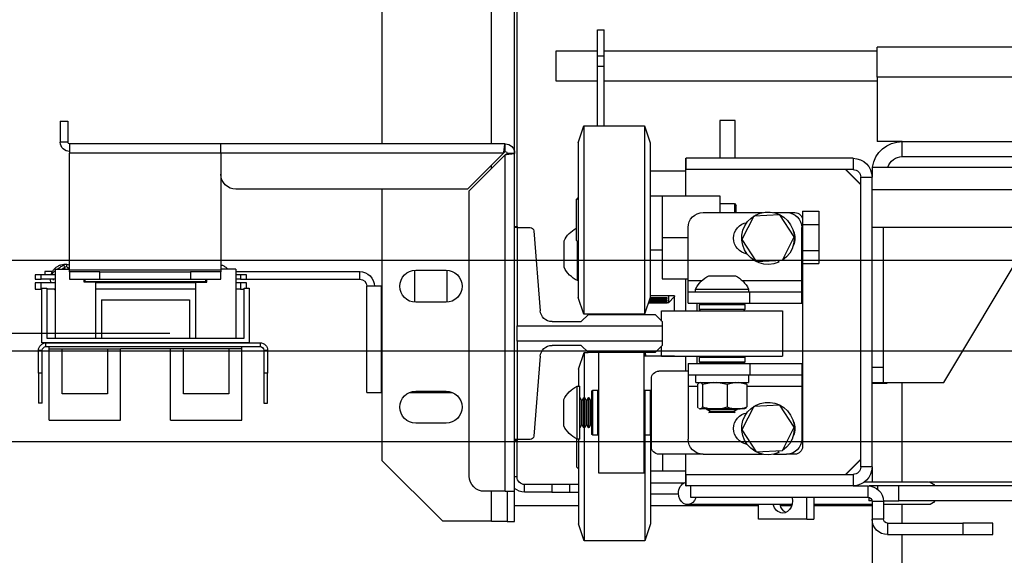
# Model space of a CAD drawing. Units: inches. Extents: x -1 to 417, y 4 to 299.
# Drawn here: x 206 to 222, y 215 to 224 of the extents above; entities that cross this region are included whole.
import ezdxf

# ---------------------------------------------------------------- set-up
doc = ezdxf.new("R2010")
doc.units = ezdxf.units.IN
doc.header["$MEASUREMENT"] = 0
doc.linetypes.add('CENTER', pattern=[2, 1.25, -0.25, 0.25, -0.25])
doc.layers.add('CENTER', color=2, linetype='CENTER')
doc.layers.add('DIM', color=3, linetype='Continuous')
doc.styles.add('PLAN_STYLE', font='txt.shx', dxfattribs={"height": 1.5})
doc.dimstyles.new('METRIC_PL', dxfattribs={"dimtxt": 1.5, "dimasz": 3, "dimexe": 1.5, "dimexo": 1, "dimgap": 1, "dimtad": 0, "dimtih": 1, "dimtoh": 1, "dimdec": 4, "dimzin": 0, "dimdsep": 46, "dimlunit": 5, "dimtxsty": 'PLAN_STYLE', "dimcen": 0.09, "dimadec": 0, "dimazin": 0, "dimtfac": 1, "dimtdec": 4, "dimtofl": 0, "dimtmove": 0, "dimatfit": 3, "dimfxl": 0, "dimfrac": 2, "dimtolj": 1, "dimtzin": 0, "dimarcsym": 0})

# ---------------------------------------------------------------- blocks, each defined once
blk = doc.blocks.new('*D50')
at = {"layer": 'DEFPOINTS', "color": 0, "linetype": 'ByBlock'}
for p in [(209.166, 229.273), (158.216, 219.023), (209.166, 219.023)]:
    blk.add_point(p, dxfattribs=at)
at = {"layer": 'DIM', "color": 0, "linetype": 'ByBlock', "lineweight": -2}
for p, q in [((158.216, 229.273), (158.216, 243.314)), ((158.216, 243.314), (161.216, 243.314)), ((208.166, 229.273), (156.716, 229.273)), ((158.216, 222.023), (158.216, 226.273)), ((208.166, 219.023), (156.716, 219.023))]:
    blk.add_line(p, q, dxfattribs=at)
at = {"layer": 'DIM', "color": 0, "linetype": 'ByBlock'}
for points in [[(157.716, 226.273), (158.716, 226.273), (158.216, 229.273)], [(157.716, 222.023), (158.716, 222.023), (158.216, 219.023)]]:
    blk.add_solid(points, dxfattribs=at)
at = {"layer": 'DIM', "color": 0, "linetype": 'ByBlock', "insert": (164.216, 243.314), "char_height": 1.5, "attachment_point": 5, "rotation": 89.9544, "style": 'PLAN_STYLE'}
blk.add_mtext("\\A1;10 1/4'' [260mm] \\PDBG", dxfattribs=at)
blk = doc.blocks.new('A$C2C1D06E5')
at = {"color": 8, "linetype": 'Continuous', "lineweight": 25}
for p, q in [((2.1783, 2.66868), (2.1783, 3.11188)), ((0.6855, 2.72381), (1.85938, 2.72381)), ((2.1783, 2.64829), (2.1783, 2.65107)), ((1.97115, 2.55569), (1.92188, 2.55569)), ((2.01588, 2.55569), (2.00436, 2.55569)), ((1.83875, 2.38889), (1.83875, 2.47131)), ((1.96738, 2.46809), (1.92188, 2.46809)), ((2.01588, 2.46809), (2.00813, 2.46809)), ((1.85919, 2.38576), (1.85919, 2.38294)), ((2.047, 2.38828), (2.01891, 2.38828)), ((2.1573, 2.39303), (2.1593, 2.39303)), ((2.1783, 2.35638), (2.1783, 2.38118)), ((1.83875, 2.35476), (1.83875, 2.37014)), ((1.83875, 0.38066), (1.83875, 2.34536))]:
    blk.add_line(p, q, dxfattribs=at)
at = {"color": 7, "linetype": 'Continuous', "lineweight": 25}
for p, q in [((2.2688, 2.66868), (2.2688, 3.06188)), ((2.1573, 2.59938), (2.1573, 2.93668)), ((2.1593, 2.66098), (2.1593, 2.93668)), ((2.09065, 2.76305), (2.0854, 2.76305)), ((2.0854, 2.74164), (2.0854, 2.76305)), ((2.09065, 2.74164), (2.09065, 2.76305)), ((0.69442, 2.74881), (1.85938, 2.74881)), ((1.85938, 2.72381), (1.85938, 2.74881)), ((2.0854, 2.74566), (1.85938, 2.74566)), ((2.125, 2.74566), (2.09065, 2.74566)), ((2.125, 2.72066), (2.125, 2.74566)), ((2.09065, 2.74164), (2.0854, 2.74164)), ((2.0854, 2.73313), (2.0854, 2.74164)), ((2.09065, 2.73313), (2.09065, 2.74164)), ((2.09065, 2.73313), (2.0854, 2.73313)), ((2.0854, 2.68364), (2.0854, 2.73313)), ((2.09065, 2.68364), (2.09065, 2.73313)), ((1.85938, 2.72381), (1.85938, 2.67066)), ((1.85938, 2.72066), (2.0854, 2.72066)), ((2.09065, 2.72066), (2.125, 2.72066)), ((1.977, 2.68801), (1.9895, 2.68801)), ((1.977, 2.65676), (1.977, 2.68801)), ((1.9895, 2.68801), (1.9895, 2.65676)), ((2.535, 2.68743), (2.52875, 2.68743)), ((2.52875, 2.68743), (2.52875, 2.67013)), ((2.535, 2.68743), (2.535, 2.67013)), ((2.052, 2.68364), (2.04725, 2.66964)), ((2.102, 2.68364), (2.052, 2.68364)), ((2.052, 2.68364), (2.052, 2.67319)), ((2.10675, 2.66964), (2.102, 2.68364)), ((2.102, 2.68364), (2.102, 2.67319)), ((1.83875, 2.67066), (1.68875, 2.67066)), ((1.83875, 2.65816), (1.83875, 2.67066)), ((1.83875, 2.67066), (1.85938, 2.67066)), ((2.052, 2.67319), (2.052, 2.52764)), ((2.102, 2.67319), (2.102, 2.52764)), ((2.04725, 2.66964), (2.04725, 2.66106)), ((2.10675, 2.66964), (2.10675, 2.66106)), ((2.167, 2.66868), (2.4023, 2.66868)), ((2.167, 2.66243), (2.167, 2.66868)), ((2.4023, 2.66098), (2.4023, 2.66868)), ((2.4023, 2.66868), (2.5273, 2.66868)), ((2.5273, 2.66868), (2.5273, 2.66098)), ((2.52875, 2.67013), (2.535, 2.67013)), ((1.83875, 2.65816), (1.68875, 2.65816)), ((1.8794, 2.65676), (1.8794, 2.64736)), ((1.8794, 2.65676), (2.0175, 2.65676)), ((2.01775, 2.65676), (2.0175, 2.65676)), ((2.0175, 2.64736), (2.0175, 2.65676)), ((2.01775, 2.62564), (2.01775, 2.65676)), ((2.04725, 2.66106), (2.04725, 2.54164)), ((2.10675, 2.66106), (2.10675, 2.54164)), ((2.1593, 2.38118), (2.1593, 2.66098)), ((2.16555, 2.66098), (2.1593, 2.66098)), ((2.167, 2.38118), (2.167, 2.65959)), ((2.167, 2.65959), (2.1968, 2.62979)), ((2.19819, 2.63118), (2.16839, 2.66098)), ((2.16839, 2.66098), (2.4023, 2.66098)), ((2.4023, 2.66098), (2.5273, 2.66098)), ((2.4023, 2.66098), (2.4023, 2.56438)), ((2.5273, 2.56438), (2.5273, 2.66098)), ((1.86375, 2.64946), (0.48625, 2.64946)), ((1.86375, 2.64946), (1.86375, 2.64111)), ((1.8854, 2.64736), (1.87315, 2.63511)), ((1.88565, 2.64736), (1.87315, 2.63486)), ((1.8794, 2.64736), (2.0175, 2.64736)), ((1.87315, 2.64111), (1.86375, 2.64111)), ((1.86375, 2.40141), (1.86375, 2.64111)), ((1.87315, 2.40141), (1.87315, 2.64111)), ((2.01775, 2.64615), (2.04725, 2.64615)), ((0.48625, 2.63066), (1.86375, 2.63066)), ((2.19819, 2.63118), (2.3898, 2.63118)), ((2.2688, 2.40638), (2.2688, 2.63118)), ((2.03725, 2.62564), (1.98975, 2.62564)), ((1.98975, 2.62564), (1.98975, 2.61189)), ((2.03725, 2.62564), (2.03725, 2.59126)), ((2.04725, 2.62564), (2.03725, 2.62564)), ((2.1085, 2.6222), (2.10675, 2.62395)), ((2.1085, 2.6222), (2.1085, 2.61998)), ((2.1968, 2.39368), (2.1968, 2.62979)), ((1.97756, 2.61939), (1.976, 2.61782)), ((1.976, 2.61189), (1.976, 2.61782)), ((1.98975, 2.61939), (1.97756, 2.61939)), ((1.97756, 2.61939), (1.97756, 2.61189)), ((2.1085, 2.61998), (2.1085, 2.58907)), ((1.92125, 2.61291), (1.90785, 2.61291)), ((1.90785, 2.61291), (1.90785, 2.60209)), ((1.92125, 2.61291), (1.92125, 2.60564)), ((1.92125, 2.60564), (1.92125, 2.41814)), ((1.93438, 2.61189), (1.9275, 2.61189)), ((1.92813, 2.59183), (1.93997, 2.60995)), ((1.94523, 2.61189), (1.93438, 2.61189)), ((1.93997, 2.60995), (1.96159, 2.60876)), ((2.00338, 2.61189), (1.95427, 2.61189)), ((1.96159, 2.60876), (1.97137, 2.58944)), ((0.48625, 2.59946), (1.86375, 2.59946)), ((1.85435, 2.48376), (1.85435, 2.59946)), ((1.92125, 2.60209), (1.90785, 2.60209)), ((1.90785, 2.60209), (1.90785, 2.58044)), ((1.92188, 2.55569), (1.92188, 2.59939)), ((2.01588, 2.55569), (2.01588, 2.59939)), ((2.15735, 2.59938), (2.14647, 2.59938)), ((2.1593, 2.60041), (2.15735, 2.60041)), ((2.15735, 2.60041), (2.15735, 2.59938)), ((2.15735, 2.59938), (2.15735, 2.51805)), ((2.15735, 2.59938), (2.1593, 2.59938)), ((1.93791, 2.57251), (1.92813, 2.59183)), ((1.97137, 2.58944), (1.95953, 2.57132)), ((2.03725, 2.59126), (2.01588, 2.59126)), ((2.03725, 2.59126), (2.03725, 2.55689)), ((2.14353, 2.59666), (2.13818, 2.53067)), ((2.10675, 2.58732), (2.1085, 2.58907)), ((2.10745, 2.55564), (2.10745, 2.58802)), ((2.11845, 2.58751), (2.11845, 2.58846)), ((2.11845, 2.56656), (2.11845, 2.58751)), ((1.80435, 2.47131), (1.73875, 2.58066)), ((1.92125, 2.58044), (1.90785, 2.58044)), ((1.90785, 2.58044), (1.90785, 2.56961)), ((2.03725, 2.58064), (2.04725, 2.58064)), ((1.92125, 2.56961), (1.90785, 2.56961)), ((1.93787, 2.57245), (1.93791, 2.57251)), ((1.95953, 2.57132), (1.93791, 2.57251)), ((1.94153, 2.57231), (1.94086, 2.57081)), ((2.38974, 2.56509), (2.38974, 2.508)), ((2.38974, 2.56509), (2.4023, 2.56509)), ((2.40185, 2.56509), (2.4023, 2.56538)), ((2.53935, 2.56509), (2.5273, 2.56509)), ((2.52988, 2.56921), (2.52986, 2.56921)), ((2.53097, 2.56578), (2.53098, 2.56662)), ((2.53935, 2.56509), (2.53935, 2.508)), ((1.9987, 2.55959), (1.9768, 2.55959)), ((2.03725, 2.55689), (2.01588, 2.55689)), ((2.01775, 2.53064), (2.01775, 2.55689)), ((2.2153, 2.5641), (2.2153, 2.53765)), ((2.24105, 2.56413), (2.21605, 2.56413)), ((2.2418, 2.53765), (2.2418, 2.5641)), ((2.28745, 2.55673), (2.28745, 2.56298)), ((2.38974, 2.56298), (2.28745, 2.56298)), ((2.38092, 2.55673), (2.28745, 2.55673)), ((2.38092, 2.55673), (2.38092, 2.56043)), ((2.38092, 2.56043), (2.38592, 2.56043)), ((2.38592, 2.55673), (2.38092, 2.55673)), ((2.38592, 2.56043), (2.38592, 2.55673)), ((2.38592, 2.56043), (2.38974, 2.56043)), ((2.38592, 2.55673), (2.38974, 2.55673)), ((2.4023, 2.56438), (2.4023, 2.56293)), ((2.5273, 2.56438), (2.4023, 2.56438)), ((2.4023, 2.55668), (2.4023, 2.56293)), ((2.4023, 2.56293), (2.4273, 2.56293)), ((2.4273, 2.55668), (2.4023, 2.55668)), ((2.41386, 2.55426), (2.41386, 2.55668)), ((2.41455, 2.55475), (2.41455, 2.55668)), ((2.4273, 2.56293), (2.4273, 2.55668)), ((2.5023, 2.56293), (2.4273, 2.56293)), ((2.5023, 2.55668), (2.4273, 2.55668)), ((2.5023, 2.55668), (2.5023, 2.56293)), ((2.5023, 2.56293), (2.5273, 2.56293)), ((2.5273, 2.55668), (2.5023, 2.55668)), ((2.51455, 2.55475), (2.51455, 2.55668)), ((2.51524, 2.55426), (2.51524, 2.55668)), ((2.5273, 2.56293), (2.5273, 2.56438)), ((2.5273, 2.56293), (2.5273, 2.55668)), ((2.53935, 2.56043), (2.55092, 2.56043)), ((2.53935, 2.55673), (2.55092, 2.55673)), ((2.54102, 2.55672), (2.54093, 2.55599)), ((2.54101, 2.55673), (2.54102, 2.55672)), ((2.5416, 2.56298), (2.5478, 2.56298)), ((2.54286, 2.55377), (2.54324, 2.55673)), ((2.5478, 2.56298), (2.5478, 2.56043)), ((2.55092, 2.55673), (2.55092, 2.56043)), ((2.55092, 2.56043), (2.55592, 2.56043)), ((2.55592, 2.55673), (2.55092, 2.55673)), ((2.55592, 2.56043), (2.55592, 2.55673)), ((1.92188, 2.54629), (1.92188, 2.55569)), ((1.96588, 2.54859), (1.96588, 2.54629)), ((2.00963, 2.54859), (1.96588, 2.54859)), ((2.00963, 2.54629), (2.00963, 2.54859)), ((2.01588, 2.54629), (2.01588, 2.55569)), ((2.10675, 2.55564), (2.10745, 2.55564)), ((2.2688, 2.55083), (2.2694, 2.55083)), ((2.2694, 2.46298), (2.2694, 2.55083)), ((2.2694, 2.55083), (2.28155, 2.55083)), ((2.28155, 2.46298), (2.28155, 2.55083)), ((2.37892, 2.54934), (2.37892, 2.50406)), ((2.38285, 2.54934), (2.37892, 2.54934)), ((2.38092, 2.54934), (2.38092, 2.55377)), ((2.38092, 2.55377), (2.38592, 2.55377)), ((2.38285, 2.508), (2.38285, 2.54934)), ((2.38592, 2.54857), (2.38285, 2.54857)), ((2.38592, 2.55377), (2.38592, 2.54857)), ((2.38592, 2.55377), (2.38974, 2.55377)), ((2.38592, 2.54857), (2.38974, 2.54857)), ((2.42321, 2.55426), (2.41386, 2.55426)), ((2.51455, 2.55475), (2.41455, 2.55475)), ((2.41499, 2.55475), (2.41489, 2.55437)), ((2.41792, 2.55426), (2.41799, 2.55475)), ((2.42321, 2.55426), (2.42321, 2.508)), ((2.42321, 2.55377), (2.50589, 2.55377)), ((2.42321, 2.54857), (2.50589, 2.54857)), ((2.50589, 2.55426), (2.50589, 2.508)), ((2.50589, 2.55426), (2.51524, 2.55426)), ((2.53935, 2.55377), (2.55092, 2.55377)), ((2.53935, 2.54857), (2.54624, 2.54857)), ((2.54624, 2.54934), (2.54624, 2.508)), ((2.55018, 2.54934), (2.54624, 2.54934)), ((2.55018, 2.50406), (2.55018, 2.54934)), ((2.55018, 2.54857), (2.55092, 2.54857)), ((2.55092, 2.54857), (2.55092, 2.55377)), ((2.55092, 2.55377), (2.55592, 2.55377)), ((2.55592, 2.54857), (2.55092, 2.54857)), ((2.55592, 2.55377), (2.55592, 2.54857)), ((1.92188, 2.53689), (1.92188, 2.54629)), ((1.96489, 2.54629), (1.92188, 2.54629)), ((1.96489, 2.53689), (1.96489, 2.54629)), ((2.01588, 2.54629), (1.96489, 2.54629)), ((2.01588, 2.53689), (2.01588, 2.54629)), ((2.027, 2.54303), (2.04725, 2.54303)), ((2.027, 2.53064), (2.027, 2.54303)), ((2.027, 2.54226), (2.02715, 2.54226)), ((2.02715, 2.54303), (2.02715, 2.54226)), ((2.02715, 2.54226), (2.03215, 2.53726)), ((2.03215, 2.54303), (2.03215, 2.53726)), ((2.03315, 2.54123), (2.04739, 2.54123)), ((2.03315, 2.54075), (2.03315, 2.54123)), ((2.04741, 2.54118), (2.03315, 2.54118)), ((2.04755, 2.54075), (2.03315, 2.54075)), ((2.04725, 2.54164), (2.052, 2.52764)), ((2.102, 2.52764), (2.10675, 2.54164)), ((1.96489, 2.53689), (1.92188, 2.53689)), ((2.01588, 2.53689), (1.96489, 2.53689)), ((1.97, 2.53664), (1.969, 2.53564)), ((1.969, 2.53564), (1.969, 2.53164)), ((2.0065, 2.53564), (1.969, 2.53564)), ((1.97, 2.53664), (2.0055, 2.53664)), ((1.97777, 2.53683), (1.97744, 2.53664)), ((1.97777, 2.53689), (1.97777, 2.53683)), ((1.99773, 2.53683), (1.97777, 2.53683)), ((1.99773, 2.53683), (1.99773, 2.53689)), ((1.99807, 2.53664), (1.99773, 2.53683)), ((2.0065, 2.53564), (2.0055, 2.53664)), ((2.0065, 2.53164), (2.0065, 2.53564)), ((2.00875, 2.53689), (2.00875, 2.53064)), ((2.03215, 2.53726), (2.04874, 2.53726)), ((2.03315, 2.53923), (2.04807, 2.53923)), ((2.03315, 2.53889), (2.03315, 2.53923)), ((2.04818, 2.53889), (2.03315, 2.53889)), ((2.03315, 2.53791), (2.04852, 2.53791)), ((2.03315, 2.53772), (2.03315, 2.53791)), ((2.04858, 2.53772), (2.03315, 2.53772)), ((2.03315, 2.5373), (2.04872, 2.5373)), ((2.03315, 2.53726), (2.03315, 2.5373)), ((2.04873, 2.53726), (2.03315, 2.53726)), ((2.21605, 2.53763), (2.24105, 2.53763)), ((2.50096, 2.5395), (2.42813, 2.5395)), ((2.42813, 2.5395), (2.42813, 2.508)), ((2.50096, 2.5395), (2.50096, 2.508)), ((1.93775, 2.53064), (1.93775, 2.49314)), ((2.03775, 2.53064), (1.93775, 2.53064)), ((1.969, 2.53164), (1.97, 2.53064)), ((1.969, 2.53164), (2.0065, 2.53164)), ((2.0055, 2.53064), (2.0065, 2.53164)), ((2.04316, 2.52753), (2.03725, 2.52162)), ((2.03775, 2.52212), (2.03775, 2.53064)), ((2.09827, 2.52753), (2.04316, 2.52753)), ((2.052, 2.52764), (2.102, 2.52764)), ((2.052, 2.52753), (2.052, 2.52764)), ((2.0895, 2.52753), (2.0895, 2.52764)), ((2.10418, 2.52162), (2.09827, 2.52753)), ((2.03725, 2.52162), (2.03725, 2.51805)), ((2.15735, 2.51805), (2.03725, 2.51805)), ((2.03725, 2.51805), (2.03725, 2.50551)), ((2.12837, 2.52162), (2.10418, 2.52162)), ((2.15735, 2.50551), (2.15735, 2.51805)), ((2.54624, 2.508), (2.38285, 2.508)), ((2.03725, 2.50551), (2.15735, 2.50551)), ((2.03725, 2.50551), (2.03725, 2.50193)), ((2.03725, 2.50193), (2.04316, 2.49603)), ((2.03775, 2.49314), (2.03775, 2.50143)), ((2.09827, 2.49603), (2.10418, 2.50193)), ((2.10418, 2.50193), (2.12837, 2.50193)), ((2.15735, 2.50551), (2.15735, 2.42418)), ((2.36975, 2.50406), (2.36975, 2.50096)), ((2.54685, 2.50406), (2.36975, 2.50406)), ((2.54685, 2.50096), (2.36975, 2.50096)), ((2.37892, 2.50406), (2.55018, 2.50406)), ((2.38482, 2.49914), (2.38482, 2.50096)), ((2.54427, 2.49914), (2.54427, 2.50096)), ((2.54685, 2.50096), (2.54685, 2.50406)), ((2.03775, 2.49314), (1.93775, 2.49314)), ((1.97, 2.49314), (1.969, 2.49214)), ((1.969, 2.49214), (1.969, 2.48814)), ((2.0065, 2.49214), (1.969, 2.49214)), ((2.0065, 2.49214), (2.0055, 2.49314)), ((2.0065, 2.48814), (2.0065, 2.49214)), ((2.00875, 2.49314), (2.00875, 2.48689)), ((2.01775, 2.48064), (2.01775, 2.49314)), ((2.027, 2.49303), (2.027, 2.49314)), ((2.027, 2.49303), (2.05225, 2.49303)), ((2.04316, 2.49603), (2.09827, 2.49603)), ((2.05171, 2.49603), (2.05069, 2.49303)), ((2.05175, 2.49603), (2.05175, 2.49303)), ((2.05225, 2.39626), (2.05225, 2.49603)), ((2.08975, 2.39626), (2.08975, 2.49603)), ((2.10175, 2.49614), (2.09838, 2.49614)), ((2.1065, 2.48214), (2.10175, 2.49614)), ((2.10175, 2.49614), (2.10175, 2.45876)), ((2.13818, 2.49289), (2.14353, 2.42689)), ((2.36665, 2.49786), (2.36355, 2.49786)), ((2.36355, 2.49786), (2.36355, 2.47906)), ((2.36665, 2.49786), (2.36665, 2.47906)), ((2.38482, 2.49914), (2.48522, 2.49914)), ((2.38482, 2.44009), (2.38482, 2.49914)), ((2.39565, 2.49914), (2.39565, 2.46174)), ((2.43305, 2.46174), (2.43305, 2.49914)), ((2.44388, 2.44009), (2.44388, 2.49914)), ((2.48522, 2.44009), (2.48522, 2.49914)), ((2.49604, 2.49914), (2.48522, 2.49914)), ((2.53344, 2.49914), (2.49604, 2.49914)), ((2.49604, 2.49914), (2.49604, 2.46174)), ((2.53344, 2.46174), (2.53344, 2.49914)), ((2.54427, 2.49914), (2.53344, 2.49914)), ((2.54427, 2.44009), (2.54427, 2.49914)), ((2.55305, 2.49786), (2.54995, 2.49786)), ((2.54995, 2.47906), (2.54995, 2.49786)), ((2.55305, 2.47906), (2.55305, 2.49786)), ((1.85435, 2.48376), (1.86375, 2.48376)), ((1.85435, 2.47126), (1.85435, 2.48376)), ((1.92188, 2.48689), (1.92188, 2.47749)), ((1.96489, 2.48689), (1.92188, 2.48689)), ((1.96489, 2.48689), (1.96489, 2.47749)), ((2.01588, 2.48689), (1.96489, 2.48689)), ((1.969, 2.48814), (1.97, 2.48714)), ((1.969, 2.48814), (2.0065, 2.48814)), ((2.0055, 2.48714), (1.97, 2.48714)), ((1.97614, 2.48714), (1.9757, 2.48689)), ((1.9998, 2.48689), (1.99937, 2.48714)), ((2.0055, 2.48714), (2.0065, 2.48814)), ((2.01588, 2.48689), (2.01588, 2.47749)), ((1.96489, 2.47749), (1.92188, 2.47749)), ((1.92188, 2.47749), (1.92188, 2.46809)), ((2.01588, 2.47749), (1.96489, 2.47749)), ((1.96603, 2.47749), (1.96603, 2.47124)), ((2.00948, 2.47124), (2.00948, 2.47749)), ((2.01588, 2.48064), (2.04, 2.48064)), ((2.01588, 2.47749), (2.01588, 2.46809)), ((2.1065, 2.48214), (2.1065, 2.46814)), ((2.36355, 2.47906), (2.36665, 2.47906)), ((2.36355, 2.45406), (2.36355, 2.47906)), ((2.36665, 2.47906), (2.36665, 2.45406)), ((2.54995, 2.47906), (2.55305, 2.47906)), ((2.54995, 2.45406), (2.54995, 2.47906)), ((2.55305, 2.47906), (2.55305, 2.45406)), ((1.85435, 2.47131), (1.80435, 2.47131)), ((1.85125, 2.47066), (1.85125, 2.47131)), ((1.86375, 2.47066), (1.85125, 2.47066)), ((1.86375, 2.47126), (1.85435, 2.47126)), ((1.92188, 2.46809), (1.92188, 2.42439)), ((2.00948, 2.47124), (1.96603, 2.47124)), ((1.96738, 2.46962), (1.97415, 2.47124)), ((1.96877, 2.47088), (1.96738, 2.46962)), ((1.96738, 2.46962), (1.96738, 2.45098)), ((1.96908, 2.47124), (1.96869, 2.47101)), ((1.97666, 2.47124), (1.98344, 2.46962)), ((1.98344, 2.46962), (1.99204, 2.47124)), ((1.98344, 2.46962), (1.98344, 2.45098)), ((1.99522, 2.47124), (2.00382, 2.46962)), ((2.00382, 2.46962), (2.00382, 2.45098)), ((2.00682, 2.47101), (2.00643, 2.47124)), ((2.00674, 2.47088), (2.00813, 2.46962)), ((2.00813, 2.46962), (2.00813, 2.45098)), ((2.01588, 2.46809), (2.01588, 2.42439)), ((2.04625, 2.41814), (2.04625, 2.47439)), ((2.1077, 2.46814), (2.1054, 2.46814)), ((2.1054, 2.42439), (2.1054, 2.46814)), ((2.1077, 2.42439), (2.1077, 2.46814)), ((2.04725, 2.46501), (2.04625, 2.46401)), ((2.05125, 2.46501), (2.04725, 2.46501)), ((2.04725, 2.46501), (2.04725, 2.42751)), ((2.05225, 2.46401), (2.05125, 2.46501)), ((2.05125, 2.46338), (2.05125, 2.46501)), ((2.05125, 2.42751), (2.05125, 2.46338)), ((2.09075, 2.46501), (2.08975, 2.46401)), ((2.09475, 2.46501), (2.09075, 2.46501)), ((2.09075, 2.46501), (2.09075, 2.42751)), ((2.09575, 2.46401), (2.09475, 2.46501)), ((2.09475, 2.46338), (2.09475, 2.46501)), ((2.09475, 2.42751), (2.09475, 2.46338)), ((2.09575, 2.46401), (2.09575, 2.46246)), ((2.09575, 2.46246), (2.09575, 2.42851)), ((2.24645, 2.46298), (2.21065, 2.46298)), ((2.24105, 2.46413), (2.21605, 2.46413)), ((2.2694, 2.46298), (2.2688, 2.46298)), ((2.28155, 2.46298), (2.2694, 2.46298)), ((2.39565, 2.46174), (2.43305, 2.46174)), ((2.49604, 2.46174), (2.53344, 2.46174)), ((1.92813, 2.43433), (1.93997, 2.45245)), ((1.93997, 2.45245), (1.96159, 2.45126)), ((1.96159, 2.45126), (1.97137, 2.43194)), ((2.09595, 2.45624), (2.09575, 2.45658)), ((2.09645, 2.45624), (2.09595, 2.45624)), ((2.09595, 2.43628), (2.09595, 2.45624)), ((2.0979, 2.45876), (2.09645, 2.45624)), ((2.09645, 2.43628), (2.09645, 2.45624)), ((2.09824, 2.45876), (2.0979, 2.45876)), ((2.0979, 2.43376), (2.0979, 2.45876)), ((2.0997, 2.45624), (2.09824, 2.45876)), ((2.09824, 2.43376), (2.09824, 2.45876)), ((2.1002, 2.45624), (2.0997, 2.45624)), ((2.0997, 2.43628), (2.0997, 2.45624)), ((2.10165, 2.45876), (2.1002, 2.45624)), ((2.1002, 2.43628), (2.1002, 2.45624)), ((2.10199, 2.45876), (2.10165, 2.45876)), ((2.10165, 2.43376), (2.10165, 2.45876)), ((2.10345, 2.45624), (2.10199, 2.45876)), ((2.10199, 2.43376), (2.10199, 2.45876)), ((2.10395, 2.45624), (2.10345, 2.45624)), ((2.10345, 2.43628), (2.10345, 2.45624)), ((2.1054, 2.45876), (2.10395, 2.45624)), ((2.10395, 2.43628), (2.10395, 2.45624)), ((2.1187, 2.43531), (2.1187, 2.45721)), ((2.36665, 2.45406), (2.36355, 2.45406)), ((2.54995, 2.45406), (2.55305, 2.45406)), ((1.96869, 2.44958), (1.96911, 2.44934)), ((1.96911, 2.44934), (1.97451, 2.44934)), ((1.97451, 2.44934), (1.97631, 2.44934)), ((1.97562, 2.44934), (1.97525, 2.44913)), ((1.97525, 2.44913), (1.97525, 2.44879)), ((2.00025, 2.44913), (1.97525, 2.44913)), ((1.97525, 2.44879), (1.97777, 2.44733)), ((2.00025, 2.44879), (1.97525, 2.44879)), ((1.97631, 2.44934), (1.99248, 2.44934)), ((1.97777, 2.44683), (1.97683, 2.44629)), ((1.97683, 2.44629), (1.99868, 2.44629)), ((1.97777, 2.44733), (1.97777, 2.44683)), ((1.99773, 2.44733), (1.97777, 2.44733)), ((1.99773, 2.44683), (1.97777, 2.44683)), ((1.99248, 2.44934), (1.99477, 2.44934)), ((1.99477, 2.44934), (2.00573, 2.44934)), ((1.99773, 2.44733), (2.00025, 2.44879)), ((1.99773, 2.44683), (1.99773, 2.44733)), ((1.99868, 2.44629), (1.99773, 2.44683)), ((2.00025, 2.44913), (1.99989, 2.44934)), ((2.00025, 2.44879), (2.00025, 2.44913)), ((2.00573, 2.44934), (2.00622, 2.44934)), ((2.00674, 2.44973), (2.00622, 2.44934)), ((2.00622, 2.44934), (2.00639, 2.44934)), ((2.00639, 2.44934), (2.00682, 2.44958)), ((2.09575, 2.43594), (2.09595, 2.43628)), ((2.09595, 2.43628), (2.09645, 2.43628)), ((2.09645, 2.43628), (2.0979, 2.43376)), ((2.09824, 2.43376), (2.0997, 2.43628)), ((2.0997, 2.43628), (2.1002, 2.43628)), ((2.1002, 2.43628), (2.10165, 2.43376)), ((2.10199, 2.43376), (2.10345, 2.43628)), ((2.10345, 2.43628), (2.10395, 2.43628)), ((2.10395, 2.43628), (2.1054, 2.43376)), ((2.21605, 2.43763), (2.24105, 2.43763)), ((2.44388, 2.44009), (2.38482, 2.44009)), ((2.54427, 2.44009), (2.48522, 2.44009)), ((1.93791, 2.41501), (1.92813, 2.43433)), ((1.97137, 2.43194), (1.95953, 2.41382)), ((2.04625, 2.42851), (2.04725, 2.42751)), ((2.047, 2.42776), (2.047, 2.35414)), ((2.04725, 2.42751), (2.05125, 2.42751)), ((2.05125, 2.42751), (2.05225, 2.42851)), ((2.05175, 2.42801), (2.05175, 2.34014)), ((2.08975, 2.42851), (2.09075, 2.42751)), ((2.09075, 2.42751), (2.09475, 2.42751)), ((2.09475, 2.42751), (2.09575, 2.42851)), ((2.0979, 2.43376), (2.09824, 2.43376)), ((2.10165, 2.43376), (2.10199, 2.43376)), ((2.10175, 2.43376), (2.10175, 2.34014)), ((2.1054, 2.42439), (2.1077, 2.42439)), ((2.1065, 2.42439), (2.1065, 2.35414)), ((2.10825, 2.42466), (2.10825, 2.40157)), ((2.14647, 2.42418), (2.15735, 2.42418)), ((2.1573, 2.39303), (2.1573, 2.42418)), ((2.15735, 2.42418), (2.15735, 2.42324)), ((2.15735, 2.42418), (2.1593, 2.42418)), ((2.1593, 2.42324), (2.15735, 2.42324)), ((1.9275, 2.41189), (1.93438, 2.41189)), ((1.94523, 2.41189), (1.93438, 2.41189)), ((1.93787, 2.41495), (1.93791, 2.41501)), ((1.95953, 2.41382), (1.93791, 2.41501)), ((1.94153, 2.41481), (1.94086, 2.41331)), ((2.00338, 2.41189), (1.95427, 2.41189)), ((2.00338, 2.41189), (2.04, 2.41189)), ((2.01775, 2.38576), (2.01775, 2.41189)), ((2.037, 2.41189), (2.037, 2.39814)), ((1.87315, 2.40766), (1.88565, 2.39516)), ((1.87315, 2.40741), (1.8854, 2.39516)), ((2.2688, 2.40638), (2.2188, 2.35638)), ((1.86375, 2.40141), (1.86375, 2.38889)), ((1.86375, 2.40141), (1.87315, 2.40141)), ((1.8794, 2.39516), (1.8794, 2.38576)), ((2.0175, 2.39516), (1.8794, 2.39516)), ((2.0175, 2.38576), (2.0175, 2.39516)), ((2.037, 2.39814), (2.01775, 2.39814)), ((2.047, 2.39814), (2.037, 2.39814)), ((2.05225, 2.39626), (2.08975, 2.39626)), ((2.1065, 2.39982), (2.10825, 2.40157)), ((0.50877, 2.38886), (1.81688, 2.38886)), ((1.17518, 2.38576), (1.84165, 2.38576)), ((1.87002, 2.38889), (1.81742, 2.38889)), ((1.84165, 2.37326), (1.84165, 2.38576)), ((1.84165, 2.38576), (1.85919, 2.38576)), ((1.85919, 2.38576), (1.8665, 2.38576)), ((1.8665, 2.38576), (1.8665, 2.38574)), ((1.86724, 2.38576), (1.86724, 2.37636)), ((1.8794, 2.38576), (1.86724, 2.38576)), ((1.8794, 2.38576), (2.0175, 2.38576)), ((2.01375, 2.38576), (2.01375, 2.37636)), ((2.01775, 2.38576), (2.0175, 2.38576)), ((2.1065, 2.38678), (2.11355, 2.38678)), ((2.11355, 2.38053), (2.11355, 2.38678)), ((2.11355, 2.38678), (2.12855, 2.38678)), ((2.12855, 2.38678), (2.12855, 2.38053)), ((2.12855, 2.38678), (2.15105, 2.38678)), ((2.15105, 2.38053), (2.15105, 2.38678)), ((2.02367, 2.37878), (2.047, 2.37878)), ((2.11355, 2.38053), (2.1065, 2.38053)), ((2.12855, 2.38053), (2.11355, 2.38053)), ((2.12855, 2.38053), (2.15105, 2.38053)), ((2.167, 2.38118), (2.1593, 2.38118)), ((2.1593, 2.35618), (2.1593, 2.38118)), ((2.16555, 2.38118), (2.16555, 2.35618)), ((2.167, 2.38118), (2.1843, 2.38118)), ((0.53353, 2.37326), (1.84165, 2.37326)), ((1.81742, 2.37014), (1.85434, 2.37014)), ((1.85435, 2.37326), (1.84165, 2.37326)), ((1.85434, 2.37286), (1.86374, 2.37286)), ((1.85434, 2.37286), (1.85434, 2.35826)), ((1.86374, 2.37286), (1.86374, 2.35826)), ((1.86374, 2.37014), (1.91199, 2.37014)), ((1.86375, 2.37014), (1.86375, 0.38066)), ((1.86376, 2.37326), (1.8665, 2.37326)), ((1.8665, 2.37628), (1.8665, 2.37326)), ((2.01375, 2.37636), (1.86724, 2.37636)), ((1.91199, 2.37636), (1.91199, 2.35826)), ((1.91757, 2.35826), (1.91757, 2.37636)), ((1.92989, 2.37014), (2.01628, 2.37014)), ((1.95771, 2.35826), (1.95771, 2.37014)), ((1.86375, 2.36928), (1.91199, 2.36928)), ((1.93014, 2.36928), (1.93956, 2.36928)), ((1.95771, 2.36928), (2.047, 2.36928)), ((2.1065, 2.36928), (2.1593, 2.36928)), ((1.76375, 2.34536), (1.76375, 2.35476)), ((1.76375, 2.35476), (1.78875, 2.35476)), ((1.78875, 2.35476), (1.78875, 2.34536)), ((1.85084, 2.35476), (1.78875, 2.35476)), ((1.85084, 2.35476), (1.85084, 2.34536)), ((1.85434, 2.35826), (1.86374, 2.35826)), ((1.91757, 2.35826), (1.91199, 2.35826)), ((1.91757, 2.35826), (1.95771, 2.35826)), ((2.047, 2.35414), (2.05175, 2.34014)), ((2.10175, 2.34014), (2.1065, 2.35414)), ((2.16555, 2.35618), (2.1593, 2.35618)), ((2.1783, 2.35638), (2.16555, 2.35638)), ((2.1783, 2.35638), (2.2188, 2.35638)), ((1.78875, 2.34536), (1.76375, 2.34536)), ((1.85084, 2.34536), (1.78875, 2.34536)), ((2.05175, 2.34014), (2.10175, 2.34014))]:
    blk.add_line(p, q, dxfattribs=at)
at = {"color": 7, "linetype": 'Continuous', "lineweight": 25, "flags": 128}
for points in [[(2.52969, 2.56807), (2.52979, 2.56764), (2.52979, 2.56763)], [(2.00929, 2.37636), (2.00948, 2.37578), (2.01053, 2.3736), (2.012, 2.37185), (2.01379, 2.37068), (2.01577, 2.37016), (2.01779, 2.37033), (2.01969, 2.37119), (2.02134, 2.37266), (2.02261, 2.37464), (2.02342, 2.37698), (2.02369, 2.37951)], [(1.92988, 2.37636), (1.92977, 2.37589), (1.92949, 2.37326), (1.92977, 2.37063), (1.93058, 2.36819), (1.93188, 2.36608), (1.93356, 2.36447), (1.93553, 2.36346), (1.93764, 2.36311)]]:
    blk.add_lwpolyline(points, dxfattribs=at)
at = {"color": 7, "linetype": 'Continuous', "lineweight": 25}
for centre, radius, start, end in [((1.83875, 2.64566), 0.025, 8.74285, 90), ((2.167, 2.66098), 0.0077, 90, 180), ((2.5273, 2.67013), 0.00145, 270, 0), ((2.5273, 2.67013), 0.0077, 270, 0), ((1.83875, 2.64566), 0.0125, 17.69801, 90), ((1.8794, 2.64111), 0.01565, 90, 180), ((2.167, 2.66098), 0.00145, 90, 180), ((1.8794, 2.64111), 0.00625, 90, 180), ((2.3898, 2.64368), 0.0125, 270, 0), ((1.9275, 2.60564), 0.00625, 90, 180), ((1.93438, 2.59939), 0.0125, 90, 180), ((1.94975, 2.59064), 0.02173, 245.84238, 236.84238), ((2.00338, 2.59939), 0.0125, 0, 90), ((1.96501, 2.59064), 0.01325, 279.02142, 80.97858), ((2.09691, 2.57777), 0.02405, 26.39294, 61.18094), ((2.14647, 2.59642), 0.00295, 90, 175.36843), ((1.94075, 2.59064), 0.01325, 154.58189, 205.41811), ((2.09691, 2.57725), 0.02405, 296.00095, 333.60706), ((2.53081, 2.5681), 0.00112, 91.38417, 181.75898), ((2.53081, 2.5681), 0.00112, 271.45938, 24.40572), ((1.98749, 2.53804), 0.02405, 116.39294, 153.99905), ((1.98801, 2.53804), 0.02405, 26.00095, 63.60706), ((2.21605, 2.55088), 0.01325, 90, 270), ((2.24105, 2.55088), 0.01325, 270, 90), ((2.28745, 2.55083), 0.01215, 90, 180), ((2.28745, 2.55083), 0.0059, 90, 180), ((2.12837, 2.53146), 0.00984, 270, 355.36843), ((2.12837, 2.49209), 0.00984, 4.63157, 90), ((2.36975, 2.49786), 0.0062, 90, 180), ((2.36975, 2.49786), 0.0031, 90, 180), ((2.54685, 2.49786), 0.0062, 0, 90), ((2.54685, 2.49786), 0.0031, 0, 90), ((2.04, 2.47439), 0.00625, 0, 90), ((2.09716, 2.44652), 0.02405, 26.39294, 63.99905), ((2.21605, 2.45088), 0.01325, 90, 270), ((2.24105, 2.45088), 0.01325, 270, 90), ((1.94975, 2.43314), 0.02173, 245.84238, 236.84238), ((1.96501, 2.43314), 0.01325, 279.02142, 80.97858), ((1.94075, 2.43314), 0.01325, 154.58189, 205.41811), ((2.09716, 2.446), 0.02405, 296.00095, 333.60706), ((2.14647, 2.42713), 0.00295, 184.63157, 270), ((1.93438, 2.42439), 0.0125, 180, 270), ((2.00338, 2.42439), 0.0125, 270, 0), ((1.9275, 2.41814), 0.00625, 180, 270), ((2.04, 2.41814), 0.00625, 270, 0), ((1.8794, 2.40141), 0.01565, 180, 270), ((1.8794, 2.40141), 0.00625, 180, 270), ((1.81765, 2.38203), 0.00686, 91.9359, 147.03249), ((1.86724, 2.37286), 0.0129, 90, 180), ((2.01485, 2.38031), 0.00888, 354.87105, 70.91825), ((2.15105, 2.39303), 0.00625, 270, 0), ((2.1843, 2.39368), 0.0125, 270, 0), ((2.15105, 2.39303), 0.0125, 270, 311.28306), ((1.81765, 2.377), 0.00686, 212.96751, 268.0641), ((1.86724, 2.37286), 0.0035, 90, 180), ((1.93058, 2.37216), 0.00945, 296.84424, 347.65035), ((1.93687, 2.37175), 0.00867, 275.08917, 349.2702), ((1.85084, 2.35826), 0.0035, 270, 0), ((1.85084, 2.35826), 0.0129, 270, 0)]:
    blk.add_arc(centre, radius, start, end, dxfattribs=at)
at = {"color": 8, "linetype": 'Continuous', "lineweight": 25}
blk.add_arc((2.54211, 2.57247), 0.01579, 266.02128, 274.1532, dxfattribs=at)
at = {"color": 7, "linetype": 'Continuous', "lineweight": 25}
for points, knots in [([(2.16839, 2.66098), (2.16829, 2.66185), (2.16809, 2.66359), (2.16779, 2.66591), (2.16749, 2.66765), (2.16722, 2.66855), (2.16706, 2.66864), (2.167, 2.66868)], [0, 0, 0, 0, 0.216123, 0.432246, 0.648363, 0.864481, 1, 1, 1, 1]), ([(2.1593, 2.66098), (2.15938, 2.66088), (2.15956, 2.66068), (2.1609, 2.66038), (2.16288, 2.66008), (2.16504, 2.65981), (2.16645, 2.65965), (2.167, 2.65959)], [0, 0, 0, 0, 0.216123, 0.432246, 0.648363, 0.864481, 1, 1, 1, 1]), ([(2.16555, 2.66098), (2.16557, 2.66085), (2.16563, 2.6606), (2.166, 2.66024), (2.16647, 2.65991), (2.16683, 2.65969), (2.167, 2.65959)], [0, 0, 0, 0, 0.277697, 0.529779, 0.781795, 1, 1, 1, 1]), ([(2.16839, 2.66098), (2.16826, 2.66119), (2.16801, 2.66159), (2.16765, 2.66208), (2.16732, 2.66238), (2.1671, 2.66241), (2.167, 2.66243)], [0, 0, 0, 0, 0.277697, 0.529779, 0.781795, 1, 1, 1, 1]), ([(2.4023, 2.5687), (2.4022, 2.56868), (2.40127, 2.5685), (2.39965, 2.56767), (2.39779, 2.56648), (2.39689, 2.56547), (2.39656, 2.56509)], [0, 0, 0, 0, 0.043363, 0.4117, 0.780069, 1, 1, 1, 1]), ([(2.54269, 2.56024), (2.54248, 2.56089), (2.54201, 2.56236), (2.54071, 2.56438), (2.53897, 2.56624), (2.53688, 2.5677), (2.53453, 2.56872), (2.53204, 2.56923), (2.52957, 2.56926), (2.52802, 2.56888), (2.5273, 2.5687)], [0, 0, 0, 0, 0.105339, 0.235337, 0.365312, 0.495314, 0.625303, 0.755301, 0.885292, 1, 1, 1, 1]), ([(2.5273, 2.56538), (2.52747, 2.5655), (2.52806, 2.5659), (2.52874, 2.5662), (2.52949, 2.5667), (2.52963, 2.5669), (2.52964, 2.5669)], [0, 0, 0, 0, 0.2216011, 0.7700715, 0.9907808, 1, 1, 1, 1]), ([(2.52872, 2.56623), (2.52872, 2.5661), (2.52872, 2.56581), (2.52872, 2.56534), (2.52871, 2.56509)], [0, 0, 0, 0, 0.466801, 1, 1, 1, 1]), ([(2.53079, 2.56923), (2.53064, 2.5692), (2.53036, 2.56915), (2.53008, 2.56887), (2.52993, 2.56861), (2.52987, 2.56846), (2.52982, 2.5683), (2.52977, 2.56811), (2.52977, 2.56791), (2.5298, 2.56773), (2.52984, 2.56761), (2.52989, 2.56749), (2.52998, 2.56735), (2.53005, 2.56728), (2.53009, 2.56724)], [0, 0, 0, 0, 0.2552961, 0.4515596, 0.5239528, 0.5810996, 0.6052193, 0.66845, 0.7427193, 0.7794663, 0.8175394, 0.8577542, 0.9009567, 1, 1, 1, 1]), ([(2.53078, 2.56676), (2.53093, 2.56665), (2.53161, 2.56616), (2.53268, 2.56556), (2.53351, 2.56509)], [0, 0, 0, 0, 0.226401, 1, 1, 1, 1]), ([(2.53174, 2.56509), (2.53172, 2.56524), (2.53168, 2.56553), (2.53149, 2.5657), (2.5314, 2.56577)], [0, 0, 0, 0, 0.506603, 1, 1, 1, 1]), ([(2.53742, 2.56509), (2.53697, 2.56545), (2.53597, 2.56626), (2.53413, 2.56734), (2.53267, 2.5682), (2.53197, 2.5686), (2.53182, 2.5687), (2.53182, 2.56867), (2.53182, 2.56867)], [0, 0, 0, 0, 0.196418, 0.433258, 0.808027, 0.91798, 0.997419, 1, 1, 1, 1]), ([(2.5421, 2.56043), (2.54204, 2.56053), (2.54147, 2.56167), (2.54045, 2.56276), (2.53948, 2.5635), (2.53935, 2.5636)], [0, 0, 0, 0, 0.084245, 0.880496, 1, 1, 1, 1]), ([(2.53935, 2.54775), (2.53963, 2.54796), (2.53994, 2.54821), (2.54017, 2.54853), (2.54019, 2.54857)], [0, 0, 0, 0, 0.869736, 1, 1, 1, 1]), ([(2.00382, 2.46962), (2.00382, 2.46962), (2.00441, 2.47047), (2.00502, 2.47085), (2.00564, 2.47124)], [0, 0, 0, 0, 0.001686, 1, 1, 1, 1]), ([(1.97451, 2.44934), (1.97331, 2.44946), (1.97089, 2.44971), (1.96855, 2.45055), (1.96738, 2.45098)], [0, 0, 0, 0, 0.495903, 1, 1, 1, 1]), ([(1.96738, 2.45098), (1.96749, 2.45081), (1.96795, 2.45016), (1.96842, 2.44991), (1.96877, 2.44973)], [0, 0, 0, 0, 0.2597446, 1, 1, 1, 1]), ([(1.98344, 2.45098), (1.98228, 2.45056), (1.97994, 2.44972), (1.97752, 2.44946), (1.97631, 2.44934)], [0, 0, 0, 0, 0.496596, 1, 1, 1, 1]), ([(1.99248, 2.44934), (1.99188, 2.44937), (1.98882, 2.44954), (1.98584, 2.45034), (1.98344, 2.45098)], [0, 0, 0, 0, 0.196966, 1, 1, 1, 1]), ([(2.00382, 2.45098), (2.00338, 2.45085), (2.00044, 2.44997), (1.99738, 2.44963), (1.99477, 2.44934)], [0, 0, 0, 0, 0.146753, 1, 1, 1, 1]), ([(2.00573, 2.44934), (2.00558, 2.44938), (2.00493, 2.44956), (2.0043, 2.45037), (2.00382, 2.45098)], [0, 0, 0, 0, 0.23747, 1, 1, 1, 1]), ([(2.00813, 2.45098), (2.00801, 2.4508), (2.00774, 2.4504), (2.00746, 2.45023), (2.00729, 2.45014)], [0, 0, 0, 0, 0.429018, 1, 1, 1, 1])]:
    blk.add_open_spline(points, degree=3, knots=knots, dxfattribs=at)

msp = doc.modelspace()

# ---------------------------------------------------------------- linework, layer by layer
at = {"linetype": 'ByBlock'}
for p, q in [((195.41314, 220.23769), (269.55341, 220.23769)), ((195.41314, 217.23769), (269.55341, 217.23769))]:
    msp.add_line(p, q, dxfattribs=at)
at = {"layer": 'CENTER', "linetype": 'ByBlock'}
msp.add_line((203.55581, 218.73769), (270.71141, 218.73769), dxfattribs=at)

# ---------------------------------------------------------------- block references
at = {"xscale": -20, "yscale": 20, "zscale": 20}
msp.add_blockref('A$C2C1D06E5', (257.05341, 168.78718), dxfattribs=at)

# ---------------------------------------------------------------- dimensions: what is measured, and where the dimension line sits
at = {"layer": 'DIM', "linetype": 'ByBlock'}
dim = msp.add_linear_dim(base=(158.21589, 219.02273), p1=(209.16574, 229.27273), p2=(209.16574, 219.02273), angle=90, text='<> \\PDBG', dimstyle='METRIC_PL', override={"dimpost": "''"}, dxfattribs=at)
dim.commit()
dim.dimension.update_dxf_attribs({"geometry": '*D50', "text_midpoint": (164.21589, 243.31431), "dimtype": 160, "text_rotation": 89.954374})

doc.saveas('drawing.dxf')
